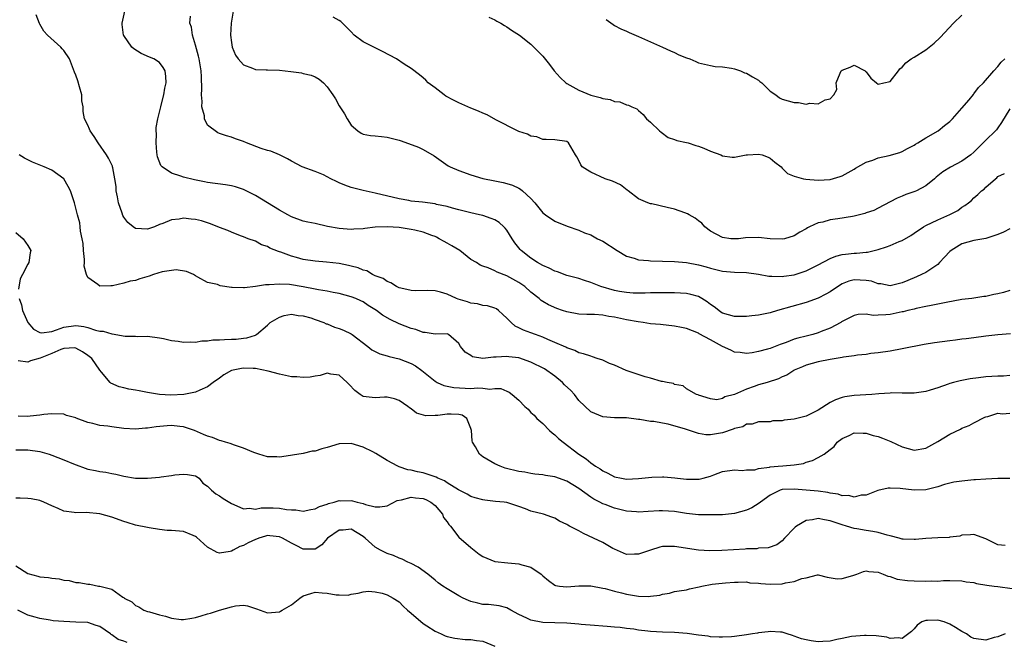
# Model space of a CAD drawing. Units: inches. Extents: x 2553000 to 2556000, y 1536712 to 1539000.
# Drawn here: x 2554184 to 2554348, y 1537774 to 1537878 of the extents above; entities that cross this region are included whole.
import ezdxf

# ---------------------------------------------------------------- set-up
doc = ezdxf.new("R2010")
doc.units = ezdxf.units.IN
doc.header["$MEASUREMENT"] = 0
doc.layers.add('LD25531536_2ft', color=73, linetype='Continuous')

msp = doc.modelspace()

# ---------------------------------------------------------------- linework, layer by layer
at = {"layer": 'LD25531536_2ft'}
for points, elevation in [([(2554349.14, 1537825.14), (2554347, 1537824.93), (2554345, 1537824.71), (2554343, 1537824.47), (2554341.72, 1537824.28), (2554341, 1537824.21), (2554339.95, 1537824.05), (2554339, 1537823.95), (2554336.41, 1537823.59), (2554334.69, 1537823.31), (2554331, 1537822.59), (2554329, 1537822.23), (2554327, 1537821.95), (2554325.81, 1537821.81), (2554325, 1537821.69), (2554323.55, 1537821.55), (2554323, 1537821.44), (2554321.23, 1537821.23), (2554321, 1537821.17), (2554319, 1537820.84), (2554317, 1537820.41), (2554315, 1537819.87), (2554314.39, 1537819.61), (2554313, 1537819.05), (2554312.91, 1537819), (2554311.78, 1537818.22), (2554311, 1537817.93), (2554310.39, 1537817.61), (2554308.45, 1537817), (2554307, 1537816.58), (2554306.31, 1537816.31), (2554305, 1537815.87), (2554303, 1537814.97), (2554301.39, 1537814.61), (2554301, 1537814.31), (2554300.08, 1537814.08), (2554299, 1537814.25), (2554297, 1537814.88), (2554296.93, 1537814.93), (2554296.68, 1537815), (2554295, 1537815.95), (2554294.44, 1537816.44), (2554293, 1537816.67), (2554292.81, 1537816.81), (2554291.75, 1537817), (2554291, 1537817.16), (2554290.83, 1537817.17), (2554289, 1537817.69), (2554288.07, 1537817.93), (2554284.95, 1537819), (2554283, 1537819.87), (2554282.14, 1537820.14), (2554281, 1537820.71), (2554280.09, 1537821), (2554279.3, 1537821.3), (2554279, 1537821.37), (2554277.79, 1537821.79), (2554277, 1537821.95), (2554276.34, 1537822.34), (2554275, 1537822.77), (2554274.87, 1537822.87), (2554273, 1537823.69), (2554271.84, 1537824.16), (2554271, 1537824.55), (2554269.76, 1537825), (2554269, 1537825.26), (2554267.75, 1537825.75), (2554267, 1537826.14), (2554266.39, 1537826.39), (2554265.7, 1537827), (2554265, 1537827.75), (2554264.32, 1537828.32), (2554263.59, 1537829), (2554263.27, 1537829.27), (2554263, 1537829.41), (2554261.79, 1537829.79), (2554261, 1537829.84), (2554260.11, 1537830.11), (2554259, 1537830.21), (2554258.43, 1537830.43), (2554256.89, 1537830.89), (2554256.57, 1537831), (2554255, 1537831.73), (2554253.92, 1537832.08), (2554253, 1537832.29), (2554251.67, 1537832.33), (2554249.69, 1537832.31), (2554249, 1537832.36), (2554247.28, 1537832.72), (2554247, 1537832.81), (2554246.57, 1537833), (2554245.64, 1537833.64), (2554245, 1537833.83), (2554244.33, 1537834.33), (2554243, 1537834.81), (2554242.57, 1537835), (2554241.63, 1537835.63), (2554241, 1537835.74), (2554240.15, 1537836.15), (2554239, 1537836.39), (2554238.53, 1537836.53), (2554237, 1537836.85), (2554234.9, 1537837.1), (2554233, 1537837.24), (2554231, 1537837.55), (2554229.87, 1537837.87), (2554229, 1537838.1), (2554227.24, 1537838.76), (2554227, 1537838.83), (2554226.86, 1537838.86), (2554225.41, 1537839.41), (2554225, 1537839.71), (2554223.99, 1537839.99), (2554223, 1537840.57), (2554221.81, 1537841), (2554221, 1537841.32), (2554220.53, 1537841.47), (2554219, 1537842.06), (2554218.37, 1537842.37), (2554217, 1537842.89), (2554215.5, 1537843.49), (2554215, 1537843.67), (2554213.97, 1537843.97), (2554213, 1537844.22), (2554212.27, 1537844.27), (2554211, 1537844.4), (2554210.26, 1537844.26), (2554209, 1537844.13), (2554207.52, 1537843.52), (2554207, 1537843.35), (2554206.14, 1537843), (2554205, 1537842.58), (2554203, 1537842.69), (2554202.57, 1537843), (2554201.71, 1537843.71), (2554201, 1537844.61), (2554200.86, 1537844.86), (2554200.75, 1537845.25), (2554200.16, 1537847), (2554199.99, 1537847.99), (2554199.74, 1537849), (2554199.72, 1537849.72), (2554199.53, 1537851), (2554199.16, 1537852.84), (2554199.15, 1537853), (2554199.11, 1537853.11), (2554198.45, 1537854.45), (2554198.14, 1537855), (2554196.72, 1537857), (2554196.08, 1537858.08), (2554195.38, 1537859), (2554195.28, 1537859.28), (2554195, 1537859.97), (2554194.44, 1537861), (2554194.22, 1537862.22), (2554194.22, 1537863), (2554194.01, 1537864.01), (2554194.02, 1537865), (2554193.63, 1537866.37), (2554193.33, 1537867.33), (2554193, 1537868.29), (2554192.78, 1537868.78), (2554191.96, 1537871), (2554191, 1537872.42), (2554190.72, 1537872.72), (2554190.51, 1537873), (2554188.27, 1537875), (2554187.67, 1537875.67), (2554187, 1537876.84), (2554186.93, 1537876.93), (2554186.36, 1537878.36)], 8544), ([(2554349, 1537832.35), (2554347.97, 1537832.03), (2554347, 1537831.77), (2554346.33, 1537831.67), (2554345, 1537831.36), (2554344.64, 1537831.36), (2554342.65, 1537831), (2554341, 1537830.82), (2554338.37, 1537830.37), (2554337, 1537830.05), (2554335.87, 1537829.87), (2554335, 1537829.65), (2554333.34, 1537829.34), (2554333, 1537829.24), (2554331.98, 1537829), (2554331.2, 1537828.8), (2554331, 1537828.77), (2554329.54, 1537828.46), (2554329, 1537828.36), (2554328.28, 1537828.28), (2554327, 1537828.25), (2554326.2, 1537828.2), (2554325, 1537828.42), (2554323.65, 1537828.35), (2554323, 1537828.2), (2554322.24, 1537827.76), (2554321, 1537827.16), (2554320.91, 1537827.09), (2554320.75, 1537827), (2554319, 1537826.07), (2554317.48, 1537825.48), (2554317, 1537825.26), (2554316.09, 1537825), (2554315, 1537824.75), (2554313.61, 1537824.39), (2554313, 1537824.2), (2554311.66, 1537823.66), (2554311, 1537823.44), (2554310.65, 1537823.35), (2554309, 1537822.69), (2554308.53, 1537822.53), (2554307, 1537822.16), (2554305.96, 1537821.96), (2554305, 1537821.84), (2554303.97, 1537821.97), (2554303, 1537822.07), (2554302.4, 1537822.4), (2554301, 1537823.01), (2554299, 1537824.12), (2554297.13, 1537825.13), (2554297, 1537825.22), (2554295, 1537826.02), (2554294.17, 1537826.17), (2554293, 1537826.41), (2554290.65, 1537826.65), (2554289, 1537826.8), (2554287.74, 1537827), (2554286.9, 1537827.1), (2554285, 1537827.47), (2554283, 1537827.89), (2554282.01, 1537828.01), (2554281, 1537828.23), (2554279.65, 1537828.35), (2554278.37, 1537828.36), (2554277, 1537828.42), (2554275, 1537828.76), (2554274.27, 1537829), (2554273.33, 1537829.33), (2554271.93, 1537829.93), (2554271, 1537830.53), (2554270.7, 1537830.7), (2554270.37, 1537831), (2554269, 1537832.08), (2554268.02, 1537833), (2554267, 1537833.69), (2554265, 1537834.82), (2554263.4, 1537835.4), (2554263, 1537835.63), (2554261.87, 1537836.13), (2554261, 1537836.39), (2554260.55, 1537836.55), (2554259.91, 1537837), (2554259, 1537837.55), (2554257.12, 1537839), (2554255.8, 1537839.8), (2554255, 1537840.26), (2554254.51, 1537840.51), (2554253.71, 1537841), (2554253.24, 1537841.24), (2554253, 1537841.35), (2554252.47, 1537841.53), (2554251, 1537842.1), (2554249.6, 1537842.4), (2554249, 1537842.55), (2554247, 1537842.84), (2554245, 1537843), (2554243, 1537842.91), (2554241.28, 1537842.72), (2554241, 1537842.66), (2554239.42, 1537842.58), (2554239, 1537842.54), (2554237, 1537842.7), (2554235.06, 1537843.06), (2554233, 1537843.51), (2554231.76, 1537843.76), (2554231, 1537843.94), (2554229, 1537844.64), (2554228.39, 1537845), (2554227, 1537845.75), (2554225.01, 1537847.01), (2554223, 1537848.23), (2554221, 1537849.22), (2554219.65, 1537849.65), (2554219, 1537849.82), (2554217.99, 1537849.99), (2554215, 1537850.39), (2554214.48, 1537850.48), (2554212.8, 1537850.8), (2554211, 1537851.26), (2554210.55, 1537851.45), (2554209, 1537851.95), (2554207.41, 1537853), (2554207.22, 1537853.22), (2554206.66, 1537854.66), (2554206.59, 1537855), (2554206.53, 1537855.47), (2554206.41, 1537857), (2554206.5, 1537858.5), (2554206.44, 1537859), (2554206.44, 1537859.57), (2554206.7, 1537861), (2554207, 1537862.12), (2554207.19, 1537863), (2554207.28, 1537863.28), (2554207.71, 1537865), (2554207.88, 1537866.12), (2554208.11, 1537867), (2554208.06, 1537868.06), (2554207.9, 1537869), (2554207.6, 1537869.6), (2554207, 1537870.39), (2554206.01, 1537871), (2554205.29, 1537871.29), (2554203.9, 1537871.9), (2554202.69, 1537872.69), (2554202.38, 1537873), (2554201, 1537874.92), (2554200.96, 1537875), (2554200.74, 1537876.74), (2554200.73, 1537877), (2554201.18, 1537879)], 8542), ([(2554219.29, 1537879), (2554218.97, 1537877), (2554218.85, 1537875), (2554219, 1537873.73), (2554219.11, 1537873), (2554219.66, 1537871.66), (2554220.12, 1537871), (2554221, 1537870), (2554222.53, 1537869.47), (2554223, 1537869.25), (2554224.81, 1537869.19), (2554225, 1537869.17), (2554227, 1537869.13), (2554228.92, 1537868.92), (2554230.67, 1537868.67), (2554231, 1537868.58), (2554232.29, 1537868.29), (2554233, 1537868), (2554233.63, 1537867.63), (2554234.38, 1537867), (2554235, 1537866.37), (2554235.93, 1537865), (2554236.35, 1537864.35), (2554237, 1537863.17), (2554237.86, 1537861.86), (2554238.33, 1537861), (2554239, 1537859.98), (2554240.11, 1537859), (2554240.64, 1537858.64), (2554241, 1537858.47), (2554242.21, 1537858.21), (2554243, 1537858.19), (2554244.04, 1537858.04), (2554245, 1537857.97), (2554247, 1537857.45), (2554247.34, 1537857.34), (2554250.26, 1537856.26), (2554251, 1537855.87), (2554252.83, 1537854.83), (2554255.19, 1537853.19), (2554255.52, 1537853), (2554257, 1537852.37), (2554259, 1537851.66), (2554261, 1537851.06), (2554263, 1537850.66), (2554264.4, 1537850.4), (2554265, 1537850.24), (2554265.92, 1537849.92), (2554267, 1537849.43), (2554267.27, 1537849.27), (2554267.63, 1537849), (2554269, 1537847.73), (2554269.69, 1537847), (2554271, 1537845.32), (2554271.44, 1537845), (2554273, 1537843.95), (2554275.09, 1537843.09), (2554277, 1537842.43), (2554277.98, 1537841.98), (2554279, 1537841.64), (2554280.16, 1537841), (2554281, 1537840.6), (2554283.44, 1537839), (2554285, 1537838.06), (2554286.24, 1537837.76), (2554287, 1537837.48), (2554288.66, 1537837.34), (2554289, 1537837.28), (2554291, 1537837.22), (2554293, 1537837.2), (2554295, 1537837.04), (2554297, 1537836.65), (2554298.3, 1537836.3), (2554299, 1537836.07), (2554299.88, 1537835.88), (2554301, 1537835.59), (2554303, 1537835.42), (2554305, 1537835.35), (2554307, 1537835.1), (2554308.74, 1537834.74), (2554309, 1537834.73), (2554309.25, 1537834.75), (2554311, 1537834.66), (2554311.28, 1537834.72), (2554313, 1537834.97), (2554315, 1537835.65), (2554317, 1537836.64), (2554319, 1537837.68), (2554319.94, 1537838.06), (2554321, 1537838.35), (2554321.57, 1537838.43), (2554323, 1537838.59), (2554323.41, 1537838.59), (2554325, 1537838.75), (2554325.24, 1537838.76), (2554327, 1537839.2), (2554328.38, 1537839.62), (2554329, 1537839.85), (2554330.53, 1537840.53), (2554331, 1537840.71), (2554332.47, 1537841.53), (2554333, 1537841.91), (2554334.6, 1537843), (2554335, 1537843.22), (2554337, 1537844.16), (2554338.98, 1537845.02), (2554340.3, 1537845.7), (2554341, 1537846.26), (2554341.47, 1537846.53), (2554342.1, 1537847), (2554342.6, 1537847.4), (2554343, 1537847.83), (2554343.63, 1537848.37), (2554344.25, 1537849), (2554344.72, 1537849.28), (2554345, 1537849.58), (2554346.62, 1537851), (2554346.85, 1537851.15), (2554347, 1537851.37), (2554348.13, 1537851.87)], 8538), ([(2554281.58, 1537877.58), (2554282.74, 1537876.74), (2554283, 1537876.6), (2554284.02, 1537876.02), (2554285, 1537875.62), (2554285.41, 1537875.41), (2554287, 1537874.76), (2554289, 1537873.86), (2554291, 1537873), (2554292.34, 1537872.34), (2554293, 1537872.08), (2554293.72, 1537871.72), (2554295, 1537871.2), (2554295.57, 1537871), (2554296.58, 1537870.58), (2554297, 1537870.38), (2554299, 1537869.89), (2554299.77, 1537869.77), (2554301, 1537869.67), (2554302.53, 1537869.47), (2554303, 1537869.35), (2554304.03, 1537869), (2554304.71, 1537868.71), (2554305, 1537868.65), (2554306.01, 1537868.01), (2554307, 1537867.44), (2554307.26, 1537867.26), (2554307.57, 1537867), (2554309, 1537865.63), (2554309.94, 1537865), (2554310.54, 1537864.54), (2554311, 1537864.32), (2554313, 1537863.74), (2554313.72, 1537863.72), (2554315, 1537863.47), (2554315.6, 1537863.6), (2554317, 1537863.53), (2554318.17, 1537864.17), (2554319, 1537864.36), (2554319.58, 1537865), (2554320.09, 1537865.91), (2554319.99, 1537867), (2554320.66, 1537868.66), (2554320.83, 1537869), (2554321, 1537869.15), (2554322.35, 1537869.65), (2554323, 1537869.97), (2554324.84, 1537869), (2554324.9, 1537868.9), (2554325, 1537868.83), (2554325.79, 1537867.79), (2554326.72, 1537867), (2554327, 1537866.8), (2554327.95, 1537867), (2554329, 1537867.26), (2554330.38, 1537869), (2554330.63, 1537869.37), (2554331, 1537869.66), (2554331.63, 1537870.37), (2554332.51, 1537871), (2554333, 1537871.28), (2554335, 1537872.54), (2554335.55, 1537873), (2554336.36, 1537873.64), (2554337.39, 1537874.61), (2554339.57, 1537877), (2554341, 1537878.34)], 8532), ([(2554349, 1537842.66), (2554347.93, 1537842.07), (2554347, 1537841.71), (2554344.98, 1537841.02), (2554343, 1537840.68), (2554341, 1537840.13), (2554339.19, 1537839), (2554339, 1537838.84), (2554338.08, 1537837.92), (2554337.27, 1537837), (2554337, 1537836.71), (2554336.16, 1537836.16), (2554335, 1537835.36), (2554334.27, 1537835), (2554333.39, 1537834.61), (2554331.96, 1537834.04), (2554331, 1537833.61), (2554329, 1537833.15), (2554327.46, 1537833.46), (2554327, 1537833.48), (2554325.88, 1537833.88), (2554325, 1537834.04), (2554323, 1537834.13), (2554322.09, 1537833.91), (2554321, 1537833.44), (2554320.71, 1537833.29), (2554319, 1537832.12), (2554318.28, 1537831.72), (2554317, 1537831.05), (2554315, 1537830.35), (2554310.19, 1537829), (2554309, 1537828.64), (2554307, 1537828.24), (2554305.89, 1537828.11), (2554305, 1537828.03), (2554304, 1537828), (2554303, 1537828.02), (2554301, 1537828.59), (2554300.74, 1537828.74), (2554300.38, 1537829), (2554299.6, 1537829.6), (2554299, 1537830), (2554298.43, 1537830.43), (2554297.58, 1537831), (2554297, 1537831.34), (2554295.7, 1537831.7), (2554295, 1537831.85), (2554293, 1537831.94), (2554291, 1537831.96), (2554290.04, 1537831.96), (2554289, 1537831.96), (2554288.08, 1537831.92), (2554287, 1537831.9), (2554286.08, 1537831.92), (2554285, 1537831.99), (2554283.82, 1537832.18), (2554283, 1537832.34), (2554280.69, 1537833), (2554279, 1537833.68), (2554277.99, 1537833.99), (2554277, 1537834.34), (2554275, 1537834.88), (2554273.45, 1537835.45), (2554273, 1537835.57), (2554272.06, 1537836.06), (2554271, 1537836.5), (2554270.13, 1537837), (2554269, 1537837.75), (2554267.41, 1537839), (2554267.21, 1537839.21), (2554266.32, 1537840.32), (2554265.86, 1537841), (2554265, 1537842.41), (2554264.73, 1537842.73), (2554264.47, 1537843), (2554263.69, 1537843.69), (2554263, 1537844.13), (2554262.37, 1537844.37), (2554261, 1537844.86), (2554260.44, 1537845), (2554259, 1537845.3), (2554257, 1537845.79), (2554255.91, 1537846.09), (2554255, 1537846.36), (2554253.27, 1537846.73), (2554253, 1537846.81), (2554250.92, 1537847.08), (2554249, 1537847.29), (2554248.63, 1537847.37), (2554247, 1537847.65), (2554243, 1537848.61), (2554241, 1537849.04), (2554239.45, 1537849.45), (2554239, 1537849.55), (2554237.93, 1537849.93), (2554237, 1537850.34), (2554236.52, 1537850.52), (2554235.61, 1537851), (2554235, 1537851.34), (2554234.35, 1537851.65), (2554233, 1537852.23), (2554230.82, 1537853), (2554229, 1537853.96), (2554228.35, 1537854.35), (2554227, 1537855), (2554225.59, 1537855.59), (2554225, 1537855.71), (2554223.94, 1537856.06), (2554221.52, 1537857), (2554221, 1537857.24), (2554219.68, 1537857.68), (2554219, 1537857.97), (2554218.18, 1537858.18), (2554217, 1537858.54), (2554216.7, 1537858.7), (2554215, 1537859.96), (2554214.52, 1537861), (2554214.5, 1537861.5), (2554214.06, 1537863), (2554214.12, 1537863.88), (2554213.99, 1537865), (2554214.05, 1537865.95), (2554213.99, 1537868.01), (2554213.94, 1537869), (2554213.61, 1537871), (2554213.5, 1537871.5), (2554213, 1537873.29), (2554212.49, 1537875), (2554212.31, 1537876.31), (2554212.04, 1537877), (2554212.16, 1537878.16)], 8540), ([(2554349, 1537862.7), (2554347.63, 1537860.37), (2554347, 1537859.51), (2554346.79, 1537859.2), (2554346.63, 1537859), (2554345, 1537857.44), (2554343, 1537855.44), (2554342.49, 1537855), (2554341, 1537853.94), (2554339.08, 1537852.92), (2554337.82, 1537852.18), (2554337, 1537851.5), (2554336.72, 1537851.28), (2554336.4, 1537851), (2554335, 1537849.82), (2554333.41, 1537849), (2554333.13, 1537848.87), (2554331.63, 1537848.37), (2554331, 1537848.09), (2554330.21, 1537847.79), (2554329, 1537847.13), (2554327, 1537846.08), (2554326.28, 1537845.72), (2554325, 1537845.3), (2554324.8, 1537845.2), (2554323, 1537844.75), (2554322.72, 1537844.72), (2554320.29, 1537844.29), (2554319, 1537844.12), (2554317.76, 1537843.76), (2554317, 1537843.63), (2554315.56, 1537843), (2554315.19, 1537842.81), (2554315, 1537842.67), (2554313.91, 1537842.09), (2554313, 1537841.5), (2554311.35, 1537841), (2554311, 1537840.91), (2554309, 1537840.99), (2554307, 1537841.21), (2554304.88, 1537841.12), (2554303.71, 1537841), (2554303, 1537840.95), (2554302.4, 1537841), (2554301, 1537841.18), (2554299, 1537842.25), (2554298.04, 1537843), (2554297.57, 1537843.57), (2554297, 1537843.98), (2554296.44, 1537844.44), (2554295.42, 1537845), (2554295.16, 1537845.16), (2554294.7, 1537845.31), (2554293, 1537845.9), (2554291.78, 1537846.22), (2554289.2, 1537846.8), (2554289, 1537846.82), (2554288.52, 1537847), (2554287, 1537847.67), (2554285.24, 1537849), (2554285.11, 1537849.11), (2554283.98, 1537849.98), (2554282.62, 1537850.62), (2554281.41, 1537851), (2554279, 1537852.11), (2554278.44, 1537852.43), (2554277.6, 1537853), (2554277.34, 1537853.34), (2554277, 1537854.08), (2554276.68, 1537854.68), (2554276.46, 1537855), (2554275.3, 1537857), (2554275, 1537857.2), (2554273, 1537857.51), (2554271.58, 1537857.58), (2554271, 1537857.58), (2554269.98, 1537857.98), (2554269, 1537858.14), (2554268.45, 1537858.45), (2554267, 1537858.91), (2554266.8, 1537859), (2554263.13, 1537860.87), (2554261.7, 1537861.7), (2554261, 1537861.93), (2554260.28, 1537862.28), (2554259, 1537862.8), (2554257, 1537863.67), (2554256.11, 1537864.11), (2554254.81, 1537864.81), (2554254.53, 1537865), (2554253, 1537866.17), (2554251.87, 1537867), (2554251.46, 1537867.46), (2554251, 1537867.87), (2554250.38, 1537868.38), (2554249, 1537869.42), (2554247.86, 1537870.14), (2554246.58, 1537871), (2554244.25, 1537872.25), (2554243, 1537872.85), (2554241, 1537873.88), (2554239.51, 1537875), (2554239, 1537875.52), (2554238.28, 1537876.28), (2554237.27, 1537877.27), (2554237, 1537877.45), (2554235.98, 1537877.98)], 8536), ([(2554261.99, 1537877.99), (2554263, 1537877.56), (2554263.34, 1537877.34), (2554264.01, 1537877), (2554264.59, 1537876.59), (2554265, 1537876.37), (2554265.79, 1537875.79), (2554267.1, 1537875), (2554269, 1537873.45), (2554271, 1537871.46), (2554272.1, 1537870.1), (2554272.91, 1537869), (2554273.92, 1537867.92), (2554274.83, 1537867), (2554275, 1537866.89), (2554277, 1537865.77), (2554279, 1537864.96), (2554280.59, 1537864.59), (2554281, 1537864.41), (2554282.24, 1537864.24), (2554283, 1537863.9), (2554283.84, 1537863.84), (2554285, 1537863.36), (2554285.29, 1537863.29), (2554285.87, 1537863), (2554286.7, 1537862.7), (2554287, 1537862.41), (2554287.75, 1537861.75), (2554288.34, 1537861), (2554289, 1537860.43), (2554290.47, 1537859), (2554290.76, 1537858.76), (2554291.91, 1537857.91), (2554293, 1537857.58), (2554293.39, 1537857.39), (2554295, 1537857.08), (2554295.29, 1537857), (2554296.55, 1537856.55), (2554297, 1537856.46), (2554297.91, 1537856.09), (2554299, 1537855.63), (2554300.74, 1537855), (2554301, 1537854.86), (2554302.63, 1537854.63), (2554303, 1537854.6), (2554304.98, 1537854.98), (2554305.18, 1537855), (2554307, 1537855.12), (2554307.62, 1537855), (2554308.63, 1537854.63), (2554309, 1537854.47), (2554309.76, 1537853.76), (2554310.8, 1537853), (2554311, 1537852.8), (2554311.86, 1537851.86), (2554313, 1537851.41), (2554314.56, 1537851), (2554314.92, 1537850.92), (2554317, 1537850.77), (2554319, 1537850.89), (2554320.64, 1537851.36), (2554321, 1537851.51), (2554323, 1537852.62), (2554323.22, 1537852.78), (2554325, 1537853.77), (2554326.13, 1537854.13), (2554327, 1537854.48), (2554328.87, 1537854.87), (2554330.61, 1537855.39), (2554331, 1537855.55), (2554331.93, 1537856.07), (2554333, 1537856.6), (2554333.23, 1537856.77), (2554333.66, 1537857), (2554335, 1537857.81), (2554337.05, 1537859), (2554338.11, 1537859.89), (2554339, 1537860.57), (2554339.45, 1537861), (2554341, 1537862.78), (2554342.19, 1537864.19), (2554342.92, 1537865.08), (2554343, 1537865.17), (2554343.75, 1537866.25), (2554344.58, 1537867), (2554346.34, 1537869), (2554347, 1537869.72), (2554347.54, 1537870.46), (2554348.14, 1537871)], 8534), ([(2554349, 1537818.15), (2554347.94, 1537818.06), (2554347, 1537818.07), (2554346.02, 1537817.98), (2554345, 1537817.91), (2554343.75, 1537817.75), (2554342.39, 1537817.61), (2554341, 1537817.33), (2554340.71, 1537817.29), (2554339.6, 1537817), (2554339, 1537816.83), (2554338.7, 1537816.7), (2554337, 1537816.12), (2554335.7, 1537815.7), (2554335, 1537815.49), (2554333, 1537815.21), (2554331.22, 1537815.22), (2554331, 1537815.21), (2554329.24, 1537815.24), (2554329, 1537815.22), (2554327.1, 1537815.1), (2554325.95, 1537815), (2554323, 1537814.8), (2554321.43, 1537814.57), (2554321, 1537814.47), (2554319.9, 1537814.1), (2554319, 1537813.63), (2554317, 1537812.38), (2554315, 1537811.38), (2554313, 1537810.87), (2554311.3, 1537810.7), (2554311, 1537810.6), (2554309.44, 1537810.56), (2554309, 1537810.44), (2554307.6, 1537810.4), (2554307, 1537810.43), (2554305.99, 1537810.01), (2554305, 1537810.03), (2554304.39, 1537809.61), (2554303, 1537809.28), (2554302.82, 1537809.18), (2554301, 1537808.57), (2554299, 1537808.24), (2554298.25, 1537808.25), (2554297, 1537808.45), (2554294.82, 1537809.18), (2554291.96, 1537810.04), (2554291, 1537810.17), (2554289.54, 1537810.46), (2554289, 1537810.45), (2554287.21, 1537810.79), (2554287, 1537810.8), (2554285, 1537811.09), (2554283, 1537811.11), (2554281, 1537811.24), (2554279, 1537812.09), (2554277, 1537814), (2554276.28, 1537815), (2554275.67, 1537815.67), (2554274.62, 1537816.62), (2554274.28, 1537817), (2554273, 1537818.05), (2554271.26, 1537819.26), (2554269, 1537820.37), (2554267, 1537821.08), (2554265.3, 1537821.3), (2554265, 1537821.35), (2554263.19, 1537821.19), (2554262.77, 1537821.23), (2554261, 1537821), (2554259.28, 1537821.28), (2554259, 1537821.5), (2554258.03, 1537822.03), (2554257.26, 1537823), (2554257, 1537823.48), (2554255.23, 1537825), (2554255, 1537825.1), (2554253, 1537825.05), (2554251.34, 1537825.34), (2554251, 1537825.32), (2554249.82, 1537825.82), (2554249, 1537826), (2554247, 1537826.81), (2554245.49, 1537827.49), (2554244.23, 1537828.23), (2554243.22, 1537829), (2554241.85, 1537829.85), (2554241, 1537830.44), (2554240.63, 1537830.62), (2554239.79, 1537831), (2554239, 1537831.31), (2554237, 1537831.86), (2554236, 1537832), (2554235, 1537832.23), (2554233.56, 1537832.44), (2554233, 1537832.58), (2554231, 1537832.96), (2554228.67, 1537833.33), (2554227, 1537833.42), (2554225.29, 1537833.29), (2554225, 1537833.31), (2554224.7, 1537833.3), (2554223, 1537833.02), (2554221.18, 1537832.82), (2554221, 1537832.78), (2554219.14, 1537832.86), (2554219, 1537832.84), (2554217.14, 1537833.14), (2554216.65, 1537833.35), (2554215, 1537833.71), (2554213.4, 1537834.6), (2554213, 1537834.77), (2554212.66, 1537835), (2554211.51, 1537835.51), (2554209.79, 1537835.79), (2554209, 1537835.71), (2554207.44, 1537835.44), (2554205.99, 1537835), (2554205.27, 1537834.73), (2554203.71, 1537834.29), (2554203, 1537834.04), (2554202.1, 1537833.9), (2554201, 1537833.55), (2554199.13, 1537833.13), (2554199, 1537833.12), (2554198.85, 1537833.15), (2554197, 1537833.05), (2554196.67, 1537833.33), (2554195, 1537834.53), (2554194.79, 1537835), (2554194.41, 1537836.41), (2554194.47, 1537837), (2554194.47, 1537837.53), (2554194.31, 1537839), (2554194.21, 1537840.21), (2554194.07, 1537841), (2554193.76, 1537842.24), (2554193.72, 1537843), (2554193.65, 1537843.65), (2554193.26, 1537845), (2554192.77, 1537847), (2554192.69, 1537847.31), (2554192.11, 1537849), (2554191.72, 1537849.72), (2554190.98, 1537850.98), (2554189, 1537852.42), (2554187.71, 1537853), (2554185.78, 1537853.78), (2554184.45, 1537854.45), (2554183.57, 1537855)], 8546), ([(2554183, 1537842.05), (2554184.23, 1537841), (2554185, 1537839.88), (2554185.5, 1537839), (2554185.39, 1537838.61), (2554185.18, 1537837), (2554185, 1537836.72), (2554184.09, 1537835), (2554183.69, 1537834.31), (2554183.41, 1537832.59)], 8548), ([(2554183.55, 1537831), (2554183.94, 1537829.94), (2554184.1, 1537829), (2554185, 1537827.02), (2554185.91, 1537825.91), (2554187, 1537825.33), (2554187.29, 1537825.29), (2554189, 1537825.53), (2554189.76, 1537825.76), (2554191, 1537826.24), (2554193, 1537826.51), (2554194.33, 1537826.33), (2554195, 1537826.16), (2554196.28, 1537825.72), (2554197, 1537825.58), (2554197.57, 1537825.57), (2554199, 1537825.09), (2554199.09, 1537825.09), (2554201.26, 1537824.74), (2554203, 1537824.71), (2554203.32, 1537824.68), (2554205, 1537824.71), (2554207, 1537824.47), (2554207.66, 1537824.34), (2554209, 1537824.01), (2554210.1, 1537823.9), (2554211, 1537823.71), (2554212.2, 1537823.8), (2554213, 1537823.74), (2554214.06, 1537823.94), (2554215, 1537823.96), (2554215.89, 1537824.1), (2554217, 1537824.13), (2554217.81, 1537824.19), (2554219, 1537824.21), (2554219.76, 1537824.24), (2554221, 1537824.39), (2554221.57, 1537824.43), (2554223, 1537824.91), (2554223.08, 1537824.92), (2554223.2, 1537825), (2554225, 1537826.54), (2554225.47, 1537827), (2554227, 1537827.91), (2554227.83, 1537828.17), (2554229, 1537828.4), (2554230.15, 1537828.15), (2554231, 1537828.1), (2554232.25, 1537827.76), (2554233, 1537827.48), (2554234.44, 1537827), (2554234.81, 1537826.81), (2554235, 1537826.78), (2554236.23, 1537826.23), (2554237, 1537826.03), (2554237.7, 1537825.7), (2554239, 1537825.11), (2554239.17, 1537825), (2554241.8, 1537823), (2554242.44, 1537822.44), (2554243.76, 1537821.76), (2554245, 1537821.42), (2554245.32, 1537821.32), (2554247, 1537820.93), (2554249, 1537820.17), (2554249.75, 1537819.75), (2554250.79, 1537819), (2554253, 1537817.19), (2554253.35, 1537817), (2554254.46, 1537816.46), (2554255, 1537816.36), (2554256.13, 1537816.13), (2554259, 1537816.01), (2554260.1, 1537816.1), (2554261, 1537816.02), (2554262.15, 1537815.85), (2554263, 1537816.01), (2554264, 1537816), (2554265, 1537815.53), (2554265.38, 1537815.38), (2554265.87, 1537815), (2554267, 1537814.02), (2554267.99, 1537813), (2554268.53, 1537812.53), (2554269, 1537812), (2554269.56, 1537811.56), (2554270, 1537811), (2554271, 1537810.13), (2554272.12, 1537809), (2554272.58, 1537808.58), (2554273, 1537808.25), (2554273.64, 1537807.64), (2554274.38, 1537807), (2554276.99, 1537805), (2554278.22, 1537804.22), (2554279, 1537803.58), (2554279.82, 1537803), (2554280.56, 1537802.56), (2554281, 1537802.22), (2554281.86, 1537801.86), (2554283, 1537801.24), (2554284.17, 1537801), (2554285, 1537800.86), (2554287, 1537800.94), (2554289.2, 1537801.2), (2554291, 1537801.25), (2554291.24, 1537801.24), (2554293.06, 1537801.06), (2554293.52, 1537801), (2554295, 1537800.85), (2554297, 1537800.86), (2554297.13, 1537800.87), (2554297.79, 1537801), (2554299, 1537801.34), (2554299.59, 1537801.59), (2554301, 1537802.11), (2554303, 1537802.42), (2554304.3, 1537802.3), (2554305, 1537802.4), (2554306.43, 1537802.43), (2554307, 1537802.62), (2554308.84, 1537802.84), (2554309, 1537802.89), (2554310.31, 1537803), (2554311.08, 1537803.08), (2554313, 1537803.24), (2554314.52, 1537803.48), (2554315, 1537803.66), (2554316.03, 1537803.97), (2554317, 1537804.46), (2554317.99, 1537805), (2554319, 1537805.8), (2554319.69, 1537806.31), (2554320.19, 1537807), (2554321, 1537807.64), (2554322.15, 1537808.15), (2554323, 1537808.56), (2554324.5, 1537808.5), (2554325, 1537808.53), (2554326.16, 1537808.16), (2554327, 1537807.97), (2554327.71, 1537807.71), (2554329.12, 1537807.12), (2554331, 1537806.23), (2554333, 1537805.68), (2554335, 1537806), (2554337, 1537807.13), (2554339, 1537808.37), (2554340.79, 1537809.21), (2554341, 1537809.34), (2554342.19, 1537809.81), (2554343, 1537810.25), (2554344.82, 1537811.18), (2554345, 1537811.25), (2554345.32, 1537811.32), (2554347, 1537811.84), (2554347.78, 1537811.78), (2554349, 1537811.84)], 8548), ([(2554349, 1537800.95), (2554347.05, 1537800.95), (2554346.97, 1537800.97), (2554345, 1537800.86), (2554343.29, 1537800.71), (2554343, 1537800.71), (2554341, 1537800.52), (2554339.67, 1537800.33), (2554339, 1537800.18), (2554338.07, 1537799.93), (2554337, 1537799.58), (2554334.95, 1537799.05), (2554333, 1537799.02), (2554330.7, 1537799.3), (2554329, 1537799.35), (2554328.67, 1537799.33), (2554326.94, 1537798.94), (2554325, 1537798.2), (2554324.15, 1537798.15), (2554323, 1537797.86), (2554322.09, 1537798.1), (2554321, 1537798.09), (2554320.33, 1537798.33), (2554319, 1537798.52), (2554318.61, 1537798.61), (2554317, 1537798.83), (2554315, 1537799), (2554313, 1537799.15), (2554311, 1537799.11), (2554310.65, 1537799), (2554309, 1537798.2), (2554307.34, 1537797), (2554307.16, 1537796.84), (2554305.92, 1537796.08), (2554305, 1537795.65), (2554303, 1537795.12), (2554301, 1537794.92), (2554299, 1537794.88), (2554297, 1537794.92), (2554295, 1537795.13), (2554293, 1537795.43), (2554291, 1537795.57), (2554290.44, 1537795.56), (2554288.57, 1537795.43), (2554287, 1537795.36), (2554286.63, 1537795.37), (2554285, 1537795.53), (2554284.33, 1537795.67), (2554283, 1537795.99), (2554281.41, 1537796.59), (2554281, 1537796.73), (2554280.51, 1537797), (2554279.5, 1537797.5), (2554279, 1537797.82), (2554277, 1537799.31), (2554275, 1537800.54), (2554273, 1537801.26), (2554271.45, 1537801.45), (2554271, 1537801.57), (2554269.68, 1537801.68), (2554269, 1537801.78), (2554267.99, 1537801.99), (2554267, 1537802.15), (2554264.71, 1537802.71), (2554263.87, 1537803), (2554263, 1537803.43), (2554261, 1537804.59), (2554260.42, 1537805), (2554259.77, 1537806.23), (2554259.28, 1537807), (2554259.22, 1537807.22), (2554259.08, 1537809), (2554259, 1537809.31), (2554258.32, 1537811), (2554257.52, 1537811.52), (2554257, 1537811.64), (2554255.72, 1537811.72), (2554255, 1537811.69), (2554253.48, 1537811.48), (2554253, 1537811.46), (2554251.44, 1537811.44), (2554249.88, 1537811.88), (2554249, 1537812.6), (2554248.74, 1537812.75), (2554248.45, 1537813), (2554247, 1537814), (2554246.25, 1537814.25), (2554245, 1537814.54), (2554244.55, 1537814.55), (2554243, 1537814.4), (2554241, 1537814.66), (2554240.5, 1537815), (2554239.63, 1537815.63), (2554238.64, 1537816.64), (2554238.35, 1537817), (2554237, 1537818.19), (2554235.62, 1537818.38), (2554235, 1537818.55), (2554233.83, 1537818.17), (2554233, 1537818.07), (2554232.13, 1537817.87), (2554231, 1537817.8), (2554229.93, 1537817.93), (2554229, 1537817.96), (2554227, 1537818.36), (2554225.11, 1537818.89), (2554223, 1537819.33), (2554222.65, 1537819.35), (2554221, 1537819.37), (2554220.65, 1537819.35), (2554219, 1537818.98), (2554217.75, 1537818.25), (2554217, 1537817.73), (2554215.95, 1537817), (2554215, 1537816.28), (2554213.71, 1537815.71), (2554213, 1537815.35), (2554211.03, 1537814.97), (2554208.9, 1537814.9), (2554207, 1537814.99), (2554205, 1537815.32), (2554203.58, 1537815.58), (2554203, 1537815.7), (2554201.87, 1537815.87), (2554201, 1537816.12), (2554200.27, 1537816.27), (2554198.88, 1537816.88), (2554198.73, 1537817), (2554197.27, 1537818.73), (2554197, 1537819.03), (2554195.66, 1537821), (2554195, 1537821.51), (2554194.12, 1537822.12), (2554193, 1537822.72), (2554192.77, 1537822.77), (2554191, 1537822.68), (2554190.51, 1537822.51), (2554189, 1537821.84), (2554187.03, 1537821.03), (2554185.41, 1537820.59), (2554185, 1537820.4), (2554183.38, 1537820.62)], 8550), ([(2554348.22, 1537789.78), (2554347, 1537789.86), (2554345.2, 1537790.8), (2554345, 1537790.89), (2554343, 1537791.63), (2554342.44, 1537791.56), (2554341, 1537791.48), (2554340.65, 1537791.35), (2554339, 1537791.16), (2554338.88, 1537791.12), (2554337, 1537791.07), (2554335, 1537790.96), (2554333.23, 1537790.77), (2554333, 1537790.76), (2554331.17, 1537790.83), (2554331, 1537790.85), (2554330.52, 1537791), (2554329, 1537791.39), (2554328.52, 1537791.48), (2554327, 1537791.94), (2554326.11, 1537792.11), (2554325, 1537792.28), (2554323.45, 1537792.55), (2554323, 1537792.6), (2554321.74, 1537793), (2554321, 1537793.21), (2554319.66, 1537793.66), (2554319, 1537793.9), (2554318.04, 1537794.04), (2554317, 1537794.26), (2554316.03, 1537794.03), (2554315, 1537793.93), (2554313.37, 1537793), (2554313.16, 1537792.84), (2554313, 1537792.65), (2554311.37, 1537791), (2554311, 1537790.55), (2554310.09, 1537789.91), (2554308.64, 1537789.36), (2554307, 1537789.3), (2554306.76, 1537789.24), (2554305, 1537789.21), (2554304.82, 1537789.18), (2554300.92, 1537788.92), (2554298.87, 1537788.87), (2554297, 1537788.98), (2554293, 1537789.6), (2554292.38, 1537789.62), (2554291, 1537789.58), (2554290.52, 1537789.48), (2554288.98, 1537789.02), (2554287, 1537788.32), (2554286.3, 1537788.3), (2554285, 1537788.29), (2554283, 1537789.14), (2554282.72, 1537789.28), (2554281, 1537790.27), (2554279.46, 1537791), (2554277.78, 1537791.78), (2554277, 1537792.21), (2554275.46, 1537793), (2554275.17, 1537793.17), (2554275, 1537793.3), (2554273.81, 1537793.81), (2554273, 1537794.34), (2554272.48, 1537794.48), (2554271.11, 1537795), (2554269, 1537795.52), (2554268.1, 1537795.9), (2554267, 1537796.29), (2554265, 1537796.94), (2554264.55, 1537797), (2554263.11, 1537797.11), (2554261.32, 1537797.32), (2554261, 1537797.38), (2554259.72, 1537797.72), (2554259, 1537797.96), (2554258.35, 1537798.35), (2554256.92, 1537799.08), (2554255, 1537800.26), (2554254.56, 1537800.56), (2554253.46, 1537801), (2554253.17, 1537801.17), (2554251.71, 1537801.71), (2554251, 1537801.9), (2554250.08, 1537802.08), (2554249, 1537802.35), (2554248.43, 1537802.43), (2554247, 1537802.92), (2554246.79, 1537803), (2554245, 1537803.96), (2554243.13, 1537805.13), (2554242.6, 1537805.4), (2554241, 1537806.18), (2554239, 1537806.81), (2554237, 1537806.73), (2554235, 1537806.11), (2554234.1, 1537805.9), (2554233, 1537805.51), (2554232.5, 1537805.5), (2554231, 1537805.14), (2554229.17, 1537804.83), (2554227.44, 1537804.56), (2554227, 1537804.52), (2554226.55, 1537804.55), (2554225, 1537804.6), (2554223.57, 1537805), (2554222.72, 1537805.28), (2554221, 1537806.03), (2554219.5, 1537806.5), (2554218.79, 1537806.79), (2554217.99, 1537807), (2554217.27, 1537807.27), (2554217, 1537807.29), (2554215.81, 1537807.81), (2554215, 1537808.02), (2554214.33, 1537808.33), (2554212.81, 1537809), (2554211, 1537809.58), (2554210.37, 1537809.63), (2554209, 1537809.78), (2554208.26, 1537809.74), (2554206.41, 1537809.59), (2554205, 1537809.36), (2554204.65, 1537809.35), (2554203, 1537809.2), (2554201, 1537809.32), (2554199, 1537809.56), (2554198.33, 1537809.67), (2554197, 1537809.82), (2554195.85, 1537810.15), (2554195, 1537810.3), (2554193.05, 1537811.05), (2554193, 1537811.08), (2554191.47, 1537811.47), (2554191, 1537811.71), (2554189, 1537811.77), (2554187.64, 1537811.64), (2554187, 1537811.51), (2554185.38, 1537811.38), (2554185, 1537811.3), (2554183.38, 1537811.38)], 8552), ([(2554183, 1537805.74), (2554184.24, 1537805.76), (2554185, 1537805.72), (2554187, 1537805.44), (2554188.58, 1537805), (2554189, 1537804.86), (2554191, 1537804.08), (2554192.59, 1537803.41), (2554195, 1537802.52), (2554196.27, 1537802.27), (2554197, 1537802.1), (2554198, 1537802), (2554199, 1537801.79), (2554199.69, 1537801.69), (2554201, 1537801.37), (2554203, 1537801.04), (2554205, 1537801.03), (2554207, 1537801.2), (2554207.24, 1537801.24), (2554209, 1537801.44), (2554209.56, 1537801.56), (2554211, 1537801.71), (2554211.64, 1537801.64), (2554213, 1537801.4), (2554213.61, 1537801), (2554214.2, 1537800.2), (2554215, 1537799.66), (2554215.66, 1537799), (2554216.4, 1537798.4), (2554217, 1537798.07), (2554217.62, 1537797.62), (2554219, 1537796.76), (2554219.38, 1537796.62), (2554221, 1537795.89), (2554222.02, 1537795.98), (2554223, 1537795.82), (2554223.96, 1537796.04), (2554225.96, 1537796.04), (2554227, 1537796.02), (2554228.19, 1537795.81), (2554229, 1537795.75), (2554229.73, 1537795.73), (2554231, 1537795.53), (2554232.23, 1537795.77), (2554233, 1537795.88), (2554233.71, 1537796.29), (2554235, 1537796.66), (2554235.22, 1537796.78), (2554236.14, 1537797), (2554237, 1537797.27), (2554237.25, 1537797.25), (2554239, 1537797.28), (2554239.24, 1537797.24), (2554240.02, 1537797), (2554241, 1537796.77), (2554241.37, 1537796.63), (2554243, 1537796.24), (2554243.77, 1537796.23), (2554245, 1537796.41), (2554246.7, 1537797.3), (2554247.39, 1537797.39), (2554249, 1537797.83), (2554249.75, 1537797.75), (2554251, 1537797.64), (2554251.47, 1537797.47), (2554252.31, 1537797), (2554253, 1537796.44), (2554254.24, 1537795), (2554254.44, 1537794.44), (2554255, 1537793.74), (2554255.29, 1537793.29), (2554255.57, 1537793), (2554257, 1537791.18), (2554259, 1537789.42), (2554260.35, 1537788.35), (2554261, 1537787.96), (2554263, 1537787.12), (2554265.14, 1537786.86), (2554267, 1537786.73), (2554267.47, 1537786.53), (2554269, 1537786.13), (2554270.7, 1537785), (2554270.86, 1537784.86), (2554271, 1537784.7), (2554271.93, 1537783.93), (2554273, 1537783.13), (2554273.1, 1537783.1), (2554273.81, 1537783), (2554275, 1537782.89), (2554277, 1537783.05), (2554279, 1537783.02), (2554281, 1537782.67), (2554281.42, 1537782.58), (2554283, 1537782.14), (2554284.12, 1537781.88), (2554285, 1537781.65), (2554286.63, 1537781.38), (2554287, 1537781.34), (2554288.73, 1537781.27), (2554289, 1537781.32), (2554290.53, 1537781.47), (2554291, 1537781.66), (2554292.16, 1537781.84), (2554293, 1537782.08), (2554293.78, 1537782.22), (2554295, 1537782.39), (2554295.49, 1537782.51), (2554297.13, 1537782.87), (2554297.58, 1537783), (2554299.29, 1537783.29), (2554301.54, 1537783.54), (2554303, 1537783.64), (2554303.63, 1537783.63), (2554305, 1537783.7), (2554305.56, 1537783.56), (2554307, 1537783.5), (2554307.41, 1537783.41), (2554309, 1537783.31), (2554311, 1537783.38), (2554311.53, 1537783.53), (2554313, 1537783.75), (2554314.27, 1537784.27), (2554315, 1537784.37), (2554316.87, 1537784.87), (2554317, 1537784.85), (2554318.49, 1537784.5), (2554320.19, 1537784.19), (2554321, 1537784.24), (2554322.78, 1537784.78), (2554323.44, 1537785), (2554324.58, 1537785.42), (2554325, 1537785.52), (2554325.43, 1537785.43), (2554327, 1537785.31), (2554327.82, 1537785), (2554328.65, 1537784.65), (2554329, 1537784.57), (2554330.17, 1537784.17), (2554331.91, 1537783.91), (2554333, 1537783.85), (2554335, 1537783.8), (2554335.85, 1537783.85), (2554337, 1537783.84), (2554337.92, 1537783.92), (2554339, 1537783.93), (2554341, 1537783.88), (2554341.73, 1537783.73), (2554343, 1537783.58), (2554343.44, 1537783.44), (2554345.16, 1537783.16), (2554346.41, 1537783), (2554347, 1537782.91), (2554349.39, 1537782.61)], 8554), ([(2554348.22, 1537775), (2554347, 1537774.51), (2554346.39, 1537774.39), (2554345, 1537773.97), (2554343, 1537774.24), (2554342.47, 1537774.47), (2554341.76, 1537775), (2554341, 1537775.4), (2554339.94, 1537776.06), (2554339, 1537776.62), (2554338.03, 1537777), (2554337, 1537777.3), (2554335.23, 1537777.23), (2554335, 1537777.26), (2554334.79, 1537777.21), (2554334.3, 1537777), (2554333.53, 1537776.47), (2554333, 1537775.85), (2554332.59, 1537775.41), (2554331, 1537774.22), (2554330.36, 1537774.36), (2554329, 1537774.27), (2554328.45, 1537774.45), (2554326.69, 1537774.69), (2554325, 1537774.75), (2554324.75, 1537774.75), (2554322.56, 1537774.56), (2554321, 1537774.24), (2554320.09, 1537774.09), (2554319, 1537773.82), (2554317.76, 1537773.76), (2554317, 1537773.69), (2554315.84, 1537773.84), (2554315, 1537774.01), (2554314.19, 1537774.19), (2554313, 1537774.66), (2554312.72, 1537774.72), (2554311.8, 1537775), (2554311, 1537775.3), (2554310.71, 1537775.29), (2554309, 1537775.44), (2554308.66, 1537775.34), (2554307, 1537775.19), (2554306.86, 1537775.14), (2554306.03, 1537775), (2554305, 1537774.84), (2554303, 1537774.57), (2554302.53, 1537774.53), (2554301, 1537774.45), (2554300.47, 1537774.47), (2554299, 1537774.55), (2554298.62, 1537774.62), (2554297, 1537774.82), (2554295.09, 1537775.09), (2554293, 1537775.23), (2554291, 1537775.29), (2554289, 1537775.4), (2554288.53, 1537775.47), (2554287, 1537775.64), (2554286.2, 1537775.8), (2554285, 1537775.93), (2554283.91, 1537776.09), (2554283, 1537776.14), (2554281.75, 1537776.25), (2554281, 1537776.28), (2554279.61, 1537776.39), (2554277.4, 1537776.6), (2554277, 1537776.66), (2554275, 1537776.83), (2554271, 1537776.92), (2554269, 1537777.31), (2554268.34, 1537777.66), (2554267, 1537778.27), (2554265.64, 1537779), (2554265, 1537779.37), (2554263.71, 1537779.71), (2554261.94, 1537779.94), (2554261, 1537779.92), (2554260.16, 1537780.16), (2554259, 1537780.41), (2554258.58, 1537780.58), (2554257.71, 1537781), (2554257, 1537781.38), (2554255, 1537782.56), (2554254.31, 1537783), (2554253.54, 1537783.54), (2554253, 1537783.97), (2554251.8, 1537785), (2554250.17, 1537786.17), (2554249, 1537786.77), (2554248.46, 1537787), (2554247.49, 1537787.49), (2554247, 1537787.64), (2554246.08, 1537788.08), (2554245, 1537788.41), (2554243.88, 1537789), (2554243, 1537789.52), (2554241.35, 1537791), (2554241, 1537791.28), (2554239, 1537792.51), (2554237.64, 1537792.36), (2554237, 1537792.32), (2554235.06, 1537791), (2554234.12, 1537789.88), (2554233, 1537789.17), (2554232.86, 1537789.14), (2554231, 1537789.14), (2554229.79, 1537789.79), (2554229, 1537790.14), (2554227.54, 1537791), (2554227, 1537791.23), (2554225.41, 1537791.41), (2554225, 1537791.42), (2554224.67, 1537791.33), (2554223.58, 1537791), (2554223.16, 1537790.84), (2554223, 1537790.8), (2554221.77, 1537790.23), (2554221, 1537789.79), (2554220.38, 1537789.62), (2554219.26, 1537789), (2554219, 1537788.84), (2554218.78, 1537788.78), (2554217, 1537788.49), (2554216.62, 1537788.62), (2554215, 1537789.48), (2554213.17, 1537791.17), (2554213, 1537791.28), (2554212.58, 1537791.42), (2554211, 1537792.1), (2554209, 1537792.29), (2554208.28, 1537792.28), (2554207, 1537792.45), (2554205.26, 1537792.74), (2554205, 1537792.76), (2554203, 1537793.18), (2554201.6, 1537793.6), (2554201, 1537793.76), (2554199, 1537794.49), (2554197, 1537795.08), (2554194.73, 1537795.27), (2554193, 1537795.2), (2554192.73, 1537795.27), (2554191, 1537795.48), (2554190.07, 1537795.93), (2554189, 1537796.38), (2554187.67, 1537797), (2554187, 1537797.26), (2554185.54, 1537797.54), (2554185, 1537797.63), (2554183.7, 1537797.7), (2554183, 1537797.7)], 8556), ([(2554183, 1537786.37), (2554185, 1537785.07), (2554186.64, 1537784.64), (2554187, 1537784.56), (2554188.43, 1537784.43), (2554189, 1537784.34), (2554190.22, 1537784.22), (2554191, 1537784.01), (2554191.91, 1537783.91), (2554193, 1537783.58), (2554193.58, 1537783.58), (2554195, 1537783.3), (2554195.34, 1537783.34), (2554196.8, 1537783), (2554197, 1537782.98), (2554199, 1537782.47), (2554200.86, 1537781.14), (2554201, 1537781.07), (2554201.07, 1537781), (2554202.36, 1537780.36), (2554203, 1537779.78), (2554203.52, 1537779.52), (2554204.36, 1537779), (2554205, 1537778.78), (2554205.29, 1537778.71), (2554207, 1537778.21), (2554207.96, 1537777.96), (2554209, 1537777.64), (2554210.58, 1537777.42), (2554211, 1537777.39), (2554212.38, 1537777.62), (2554213, 1537777.75), (2554213.96, 1537778.04), (2554215, 1537778.39), (2554215.5, 1537778.5), (2554217, 1537778.99), (2554219, 1537779.55), (2554219.7, 1537779.7), (2554221, 1537779.81), (2554221.69, 1537779.69), (2554223, 1537779.27), (2554223.19, 1537779.19), (2554225, 1537778.51), (2554227, 1537778.69), (2554227.21, 1537778.79), (2554227.45, 1537779), (2554229, 1537779.87), (2554230.41, 1537781), (2554231, 1537781.37), (2554232.23, 1537781.77), (2554233, 1537781.99), (2554234.15, 1537781.85), (2554235, 1537781.83), (2554236.48, 1537781.52), (2554237, 1537781.52), (2554238.5, 1537781.5), (2554239, 1537781.63), (2554240.16, 1537781.84), (2554241, 1537782.01), (2554241.88, 1537782.12), (2554243, 1537782.03), (2554244.17, 1537781.83), (2554245, 1537781.56), (2554245.99, 1537781), (2554247, 1537780.37), (2554247.66, 1537779.66), (2554248.41, 1537779), (2554249, 1537778.45), (2554251, 1537776.76), (2554251.65, 1537776.36), (2554253, 1537775.45), (2554254.05, 1537775), (2554254.69, 1537774.69), (2554255, 1537774.58), (2554256.28, 1537774.28), (2554258.06, 1537774.06), (2554259, 1537774.05), (2554259.91, 1537773.9), (2554261, 1537773.79), (2554263, 1537772.98)], 8558), ([(2554201.56, 1537773.56), (2554201, 1537773.8), (2554200.07, 1537774.07), (2554199, 1537774.88), (2554198.9, 1537774.9), (2554198.78, 1537775), (2554197, 1537776.25), (2554196.41, 1537776.41), (2554195, 1537776.94), (2554193.03, 1537776.97), (2554191, 1537777.06), (2554189.2, 1537777.2), (2554188.71, 1537777.29), (2554187, 1537777.56), (2554186.22, 1537777.78), (2554185, 1537778.16), (2554183.34, 1537779)], 8560)]:
    msp.add_lwpolyline(points, dxfattribs=dict(at, elevation=elevation))

doc.saveas('drawing.dxf')
